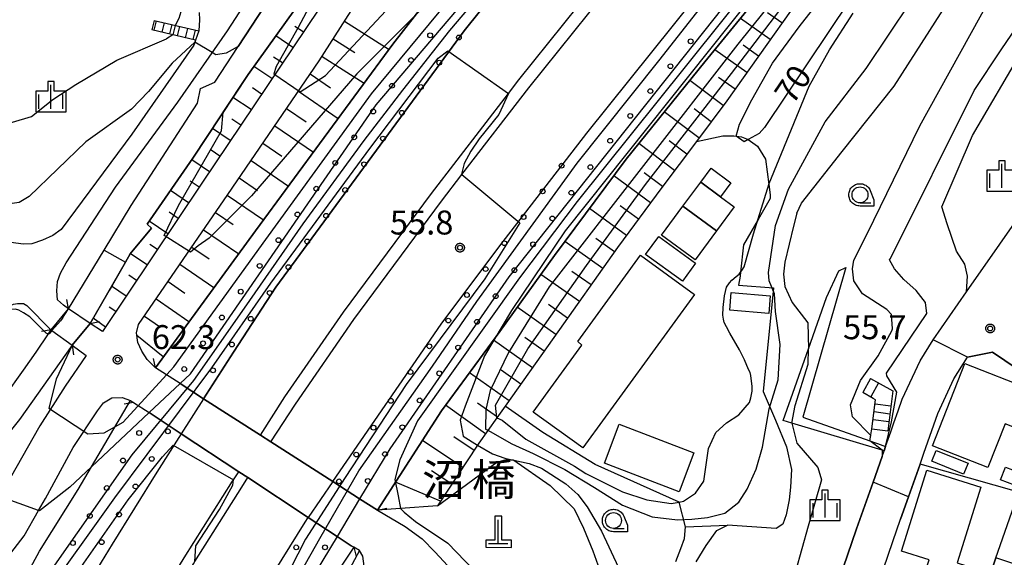
# Model space of a CAD drawing. Extents: x -8000 to -6000, y 93000 to 94500.
# Drawn here: x -6404 to -6250, y 94267 to 94351 of the extents above; entities that cross this region are included whole.
import ezdxf
from ezdxf.enums import TextEntityAlignment as Align

# ---------------------------------------------------------------- set-up
doc = ezdxf.new("R2010")
doc.units = 0
for name, color, linetype in [('2101000', 7, 'Continuous'), ('2101001', 7, 'Continuous'), ('2203000', 5, 'Continuous'), ('2203990', 5, 'Continuous'), ('2214000', 3, 'Continuous'), ('2214110', 3, 'Continuous'), ('2214120', 3, 'Continuous'), ('2214990', 3, 'Continuous'), ('2226000', 7, 'Continuous'), ('3001000', 4, 'Continuous'), ('3003000', 7, 'Continuous'), ('4201000', 7, 'Continuous'), ('5101001', 4, 'Continuous'), ('6101110', 6, 'Continuous'), ('6101120', 6, 'Continuous'), ('6101990', 6, 'Continuous'), ('6110000', 1, 'Continuous'), ('6110110', 1, 'Continuous'), ('6110120', 1, 'Continuous'), ('6110990', 1, 'Continuous'), ('6130000', 3, 'Continuous'), ('6140000', 3, 'Continuous'), ('6301000', 3, 'Continuous'), ('6331000', 3, 'Continuous'), ('6334000', 3, 'Continuous'), ('7101000', 2, 'Continuous'), ('7101001', 8, 'Continuous'), ('7102000', 6, 'Continuous'), ('7102001', 8, 'Continuous'), ('7312000', 1, 'Continuous'), ('8125000', 4, 'Continuous'), ('CLIP_BOX', 4, 'Continuous')]:
    doc.layers.add(name, color=color, linetype=linetype)
doc.styles.add('Dm_Anotation', font='txt.shx', dxfattribs={"bigfont": 'PSCDM.shx'})
doc.styles.add('PlotAnnotation', font='MS Gothic.ttf')

# ---------------------------------------------------------------- blocks, each defined once
blk = doc.blocks.new('420100')
at = {"layer": '4201000'}
for points in [[(0, 0), (0, 1.5)], [(0.6, 0), (-0.6, 0)]]:
    blk.add_lwpolyline(points, dxfattribs=at)
at = {"layer": 'CLIP_BOX'}
blk.add_lwpolyline([(-0.784, -0.224), (0.823, -0.227), (0.823, 0.233), (0.219, 0.233), (0.219, 1.731), (-0.218, 1.731), (-0.218, 0.233), (-0.785, 0.233)], close=True, dxfattribs=at)
blk = doc.blocks.new('611099')
at = {"layer": '6110990'}
blk.add_circle((0, 0), 0.15, dxfattribs=at)
blk = doc.blocks.new('633100')
at = {"layer": '6331000'}
blk.add_lwpolyline([(0, -0.5), (0.67, -0.5)], dxfattribs=at)
blk.add_circle((0, 0), 0.5, dxfattribs=at)
at = {"layer": 'CLIP_BOX'}
blk.add_lwpolyline([(0.87, -0.3), (0.87, -0.7), (0, -0.7), (-0.074, -0.695), (-0.146, -0.684), (-0.216, -0.666), (-0.282, -0.64), (-0.35, -0.606), (-0.414, -0.564), (-0.469, -0.521), (-0.52, -0.469), (-0.568, -0.408), (-0.608, -0.35), (-0.64, -0.281), (-0.666, -0.214), (-0.686, -0.144), (-0.697, -0.071), (-0.699, 0.003), (-0.695, 0.075), (-0.684, 0.148), (-0.665, 0.216), (-0.64, 0.281), (-0.606, 0.349), (-0.565, 0.412), (-0.522, 0.467), (-0.467, 0.52), (-0.41, 0.568), (-0.349, 0.607), (-0.283, 0.641), (-0.215, 0.665), (-0.148, 0.684), (-0.072, 0.696), (0, 0.7), (0.074, 0.696), (0.147, 0.685), (0.219, 0.666), (0.283, 0.639), (0.355, 0.605), (0.416, 0.562), (0.472, 0.518), (0.525, 0.463), (0.57, 0.407), (0.609, 0.346), (0.646, 0.273)], close=True, dxfattribs=at)
blk = doc.blocks.new('633400')
at = {"layer": '6334000'}
for points in [[(0, -0.75), (0, 0.75)], [(-0.75, -0.75), (-0.75, 0.15)], [(0.75, -0.75), (0.75, 0.15)]]:
    blk.add_lwpolyline(points, dxfattribs=at)
at = {"layer": 'CLIP_BOX'}
blk.add_lwpolyline([(-0.95, -0.95), (0.95, -0.95), (0.95, 0.35), (0.2, 0.35), (0.2, 0.95), (-0.2, 0.95), (-0.2, 0.35), (-0.95, 0.35), (-0.95, -0.95)], dxfattribs=at)
blk = doc.blocks.new('731200')
at = {"layer": '7312000'}
blk.add_circle((0, 0), 0.15, dxfattribs=at)
at = {"layer": 'CLIP_BOX'}
blk.add_lwpolyline([(-0.209, -0.178), (-0.219, -0.166), (-0.237, -0.14), (-0.251, -0.113), (-0.258, -0.094), (-0.265, -0.075), (-0.269, -0.057), (-0.273, -0.031), (-0.275, -0.008), (-0.274, 0.024), (-0.27, 0.054), (-0.266, 0.071), (-0.261, 0.088), (-0.255, 0.104), (-0.246, 0.124), (-0.239, 0.136), (-0.228, 0.154), (-0.219, 0.166), (-0.202, 0.187), (-0.189, 0.199), (-0.169, 0.217), (-0.151, 0.23), (-0.135, 0.239), (-0.113, 0.251), (-0.101, 0.256), (-0.082, 0.262), (-0.056, 0.269), (-0.04, 0.272), (-0.016, 0.275), (0.004, 0.275), (0.022, 0.274), (0.042, 0.272), (0.065, 0.267), (0.079, 0.264), (0.108, 0.253), (0.121, 0.247), (0.143, 0.235), (0.16, 0.224), (0.18, 0.208), (0.194, 0.194), (0.206, 0.182), (0.222, 0.162), (0.233, 0.146), (0.249, 0.116), (0.257, 0.097), (0.264, 0.075), (0.269, 0.057), (0.273, 0.032), (0.275, 0.014), (0.275, -0.008), (0.274, -0.023), (0.271, -0.048), (0.267, -0.067), (0.261, -0.088), (0.249, -0.117), (0.23, -0.151), (0.219, -0.166), (0.204, -0.184), (0.189, -0.199), (0.172, -0.215), (0.154, -0.228), (0.136, -0.239), (0.124, -0.246), (0.107, -0.253), (0.09, -0.26), (0.071, -0.266), (0.044, -0.271), (0.028, -0.274), (0.009, -0.275), (-0.009, -0.275), (-0.024, -0.274), (-0.041, -0.272), (-0.063, -0.268), (-0.086, -0.261), (-0.101, -0.256), (-0.115, -0.25), (-0.133, -0.241), (-0.148, -0.231), (-0.17, -0.216), (-0.182, -0.206), (-0.197, -0.192)], close=True, dxfattribs=at)

msp = doc.modelspace()

# ---------------------------------------------------------------- linework, layer by layer
at = {"layer": '2101000', "flags": 128}
for points in [[(-6375.53, 94291.96), (-6370.86, 94299.25), (-6364.19, 94309.39), (-6334.77, 94349.56), (-6304.56, 94387.24), (-6288.97, 94405.69), (-6276.7, 94418.8), (-6240.78, 94454.68)], [(-6355.3, 94278.97), (-6338.36, 94303.61), (-6329.18, 94315.86), (-6315.57, 94333.54), (-6285.25, 94371.36), (-6270.28, 94389.08), (-6259.04, 94401.11), (-6237.5, 94424.14), (-6227.7, 94434.32), (-6220.73, 94441.34)], [(-6343.4, 94375.59), (-6353.32, 94359.22), (-6375.8, 94325.7), (-6391.36, 94302.45), (-6393.26, 94303.74), (-6396.65, 94306.04), (-6397.45, 94306.58), (-6398.4, 94307.43), (-6398.46, 94308.82), (-6398.4, 94310.28), (-6397.9, 94311.59), (-6397.01, 94313.2), (-6389.31, 94325.08), (-6379.57, 94338.35), (-6371.76, 94349.53), (-6366.75, 94357.3)], [(-6379.19, 94294.31), (-6383.05, 94296.79), (-6384.35, 94298.09), (-6385.19, 94299.38), (-6385.8, 94300.73), (-6386.04, 94302.26), (-6385.68, 94303.56), (-6371.75, 94323.91), (-6357.43, 94344.84), (-6346.13, 94362.58), (-6340.07, 94372.68)], [(-6266.84, 94290.06), (-6266.2, 94291.89), (-6263.42, 94297.9), (-6261.37, 94301.17), (-6256.15, 94308.66), (-6245.73, 94323.62), (-6242.82, 94327.8), (-6228.32, 94348.62), (-6224.76, 94353.72)], [(-6376.23, 94352.42), (-6376.18, 94351.26), (-6376.27, 94349.52), (-6376.76, 94348.09), (-6376.87, 94347.77), (-6377.04, 94347.28), (-6386.77, 94333.36), (-6397.83, 94318.42), (-6399.12, 94317.52), (-6400.73, 94316.78), (-6402.37, 94316.19), (-6403.74, 94316.17), (-6405.62, 94316.42)], [(-6444.66, 94269.55), (-6439.77, 94274.03), (-6432.34, 94281.35), (-6422.3, 94290.52), (-6407.01, 94305.27), (-6405.71, 94306.53), (-6405.27, 94306.76), (-6404.66, 94306.86), (-6403.7, 94306.86), (-6403.19, 94306.54), (-6399.43, 94302.75), (-6399.38, 94302.71), (-6399.24, 94302.61), (-6396.08, 94300.31), (-6393.88, 94298.72), (-6397.16, 94293.94), (-6401.13, 94287.72), (-6405.81, 94279.52), (-6407.45, 94276.65)], [(-6270.56, 94261.18), (-6269.14, 94265.33), (-6267.68, 94269.62), (-6266.46, 94273.09), (-6265.23, 94276.59), (-6263.42, 94281.72), (-6262.82, 94283.42), (-6260.63, 94289.63), (-6258.14, 94295.04), (-6255.99, 94298.46), (-6252.07, 94299.23), (-6242.6, 94292.81), (-6242.35, 94292.64), (-6241.05, 94289.64)], [(-6379.19, 94294.31), (-6375.53, 94291.96), (-6366.63, 94286.24), (-6364.99, 94285.19), (-6355.3, 94278.97), (-6351.1, 94276.27), (-6348.33, 94274.49), (-6343.98, 94271.93), (-6341.33, 94270), (-6339.29, 94267.92), (-6336.66, 94265.12)], [(-6401.33, 94274.47), (-6400.26, 94276.33), (-6395.91, 94284.29), (-6392.12, 94290.03), (-6391.18, 94291.32), (-6389.89, 94292.09), (-6388.24, 94292.15), (-6386.95, 94291.68), (-6386.48, 94291.38), (-6384.03, 94289.77)], [(-6356.09, 94250.72), (-6353.2, 94255.67), (-6351.93, 94258.58), (-6351.13, 94260.76), (-6350.56, 94263.29), (-6350.41, 94265.76), (-6350.59, 94267.28), (-6351.15, 94268.18), (-6352.01, 94268.69), (-6352.42, 94268.94), (-6354.64, 94270.4), (-6359.14, 94273.37), (-6368.6, 94279.6), (-6370.02, 94280.53), (-6379.03, 94286.47), (-6384.03, 94289.77)], [(-6268.81, 94284.46), (-6268, 94286.77), (-6267.5, 94288.18), (-6266.84, 94290.06)], [(-6379.03, 94286.47), (-6382.86, 94280.47), (-6389.82, 94269.17), (-6395.54, 94259.77), (-6398.13, 94255.5), (-6408.76, 94236.68), (-6419.39, 94216.75), (-6429.85, 94197.31), (-6444.08, 94167.07), (-6450.56, 94152.36), (-6451.41, 94150.44), (-6459.34, 94131.22), (-6464.85, 94117.18)], [(-6276.22, 94263.17), (-6276.11, 94263.48), (-6273.35, 94271.58), (-6270.77, 94278.91), (-6269.36, 94282.9), (-6269.04, 94283.82)], [(-6269.04, 94283.82), (-6268.81, 94284.46)], [(-6458.39, 94189.93), (-6454.53, 94198.26), (-6439.62, 94227.76), (-6436.9, 94232.1), (-6433.58, 94236.74), (-6429.68, 94241.32), (-6423.69, 94248.17), (-6417.14, 94255.53), (-6416.79, 94255.89), (-6413.72, 94259.05), (-6413.06, 94259.7), (-6409.82, 94262.94), (-6409.01, 94263.76), (-6406.74, 94266.41), (-6403.6, 94270.51), (-6401.33, 94274.47)], [(-6500.17, 93905.32), (-6491.81, 93941.57), (-6485.12, 93969.63), (-6478.76, 93993.27), (-6472.71, 94016.42), (-6466.59, 94037.46), (-6464.56, 94044.1), (-6461.18, 94055.16), (-6459.09, 94062), (-6450.84, 94085.8), (-6442.47, 94108.51), (-6433.7, 94130.76), (-6432.85, 94132.79), (-6425.32, 94150.73), (-6418.47, 94165.65), (-6411.75, 94179.97), (-6400.99, 94200.97), (-6391.55, 94218.37), (-6390.01, 94221.13), (-6382.36, 94234.87), (-6369.51, 94256.75), (-6359.65, 94272.62), (-6359.14, 94273.37)], [(-6301.61, 94266.49), (-6300.87, 94268.51), (-6300.29, 94270.09), (-6300.12, 94271.88)]]:
    msp.add_lwpolyline(points, dxfattribs=at)
at = {"layer": '2101001', "flags": 128}
for points in [[(-6375.53, 94291.96), (-6379.03, 94286.47)], [(-6355.3, 94278.97), (-6359.14, 94273.37)], [(-6300.12, 94271.88), (-6293.55, 94272.14)], [(-6298.45, 94266.41), (-6296.87, 94269), (-6295.2, 94271.31), (-6294.56, 94271.66), (-6293.55, 94272.14)]]:
    msp.add_lwpolyline(points, dxfattribs=at)
at = {"layer": '2203000', "flags": 128}
for points in [[(-6393.26, 94303.74), (-6396.65, 94306.04)], [(-6399.38, 94302.71), (-6399.24, 94302.61), (-6396.08, 94300.31)], [(-6348.33, 94274.49), (-6351.1, 94276.27), (-6355.3, 94278.97), (-6364.99, 94285.19), (-6366.63, 94286.24), (-6375.53, 94291.96), (-6379.19, 94294.31), (-6383.05, 94296.79)], [(-6386.48, 94291.38), (-6384.03, 94289.77), (-6379.03, 94286.47), (-6370.02, 94280.53), (-6368.6, 94279.6), (-6359.14, 94273.37), (-6354.64, 94270.4), (-6352.42, 94268.94), (-6352.01, 94268.69)]]:
    msp.add_lwpolyline(points, dxfattribs=at)
at = {"layer": '2203990', "flags": 128}
for points in [[(-6396.65, 94306.04), (-6396.93, 94307.51)], [(-6393.26, 94303.74), (-6391.79, 94304.02)], [(-6399.38, 94302.71), (-6400.86, 94302.48)], [(-6396.08, 94300.31), (-6395.85, 94298.83)], [(-6383.05, 94296.79), (-6383.37, 94298.26)], [(-6386.48, 94291.38), (-6387.95, 94291.08)], [(-6348.33, 94274.49), (-6346.86, 94274.81)], [(-6352.01, 94268.69), (-6351.66, 94267.23)]]:
    msp.add_lwpolyline(points, dxfattribs=at)
at = {"layer": '2214000', "flags": 128}
for points in [[(-6383.26, 94351.18), (-6376.27, 94349.52)], [(-6376.76, 94348.09), (-6383.61, 94349.72)], [(-6271.19, 94295.11), (-6267.66, 94293.18), (-6268.48, 94286.91)], [(-6270.96, 94287.23), (-6270.36, 94291.8), (-6270.73, 94292.01), (-6272.39, 94292.91)]]:
    msp.add_lwpolyline(points, dxfattribs=at)
at = {"layer": '2214110', "flags": 128}
for points in [[(-6383.26, 94351.18), (-6383.61, 94349.72)], [(-6271.19, 94295.11), (-6272.39, 94292.91)]]:
    msp.add_lwpolyline(points, dxfattribs=at)
at = {"layer": '2214120', "flags": 128}
for points in [[(-6376.27, 94349.52), (-6376.76, 94348.09)], [(-6270.96, 94287.23), (-6268.48, 94286.91)]]:
    msp.add_lwpolyline(points, dxfattribs=at)
at = {"layer": '2214990', "flags": 128}
for points in [[(-6383.23, 94349.63), (-6382.88, 94351.09)], [(-6382.01, 94349.34), (-6381.66, 94350.8)], [(-6380.79, 94349.05), (-6380.45, 94350.51)], [(-6379.58, 94348.76), (-6379.23, 94350.22)], [(-6378.36, 94348.47), (-6378.01, 94349.93)], [(-6377.14, 94348.18), (-6376.8, 94349.64)], [(-6269.94, 94294.42), (-6271.14, 94292.23)], [(-6267.97, 94290.8), (-6270.45, 94291.12)], [(-6268.13, 94289.56), (-6270.61, 94289.88)], [(-6268.29, 94288.32), (-6270.77, 94288.64)]]:
    msp.add_lwpolyline(points, dxfattribs=at)
at = {"layer": '2226000', "flags": 128}
for points in [[(-6338.29, 94322.88), (-6335.09, 94327.03), (-6324.61, 94340.64), (-6294.13, 94378.66), (-6283.61, 94391.12), (-6278.88, 94396.72), (-6267.14, 94409.28), (-6246.66, 94430.43), (-6230.09, 94447.25), (-6229.89, 94447.43), (-6220.73, 94455.64), (-6215.37, 94460.44), (-6214.35, 94461.34), (-6207.98, 94466.9), (-6204.8, 94469.67), (-6201.66, 94472.41), (-6201.53, 94472.52), (-6198.86, 94474.74), (-6196.83, 94476.43), (-6177.66, 94492.37), (-6176.09, 94493.68), (-6175.34, 94494.28), (-6171.7, 94497.16), (-6168.12, 94500)], [(-6339.88, 94324.1), (-6327.83, 94339.74), (-6326.18, 94341.88), (-6295.68, 94379.93), (-6280.37, 94398.05), (-6278.3, 94400.26), (-6268.58, 94410.67), (-6248.09, 94431.82), (-6231.6, 94448.57), (-6231.47, 94448.7), (-6220.73, 94458.32)], [(-6364.99, 94285.19), (-6366.63, 94286.24), (-6362.81, 94292.23), (-6353.62, 94305.5), (-6339.88, 94324.1)], [(-6364.99, 94285.19), (-6361.15, 94291.12), (-6351.99, 94304.34), (-6338.29, 94322.88)], [(-6450.79, 94122.38), (-6445.25, 94136.19), (-6440.35, 94147.95), (-6439.54, 94149.89), (-6433.77, 94163.12), (-6428.87, 94173.81), (-6422.89, 94186.09), (-6411.63, 94208.58), (-6406.44, 94218.29), (-6400.93, 94228.6), (-6393.34, 94242.06), (-6386.4, 94254.19), (-6378.54, 94267.02), (-6370.99, 94279.05), (-6370.86, 94279.25), (-6370.02, 94280.53), (-6368.6, 94279.6)], [(-6449.21, 94121.77), (-6443.67, 94135.54), (-6442.92, 94137.35), (-6437.98, 94149.22), (-6432.22, 94162.43), (-6427.33, 94173.08), (-6421.37, 94185.34), (-6410.12, 94207.8), (-6399.44, 94227.78), (-6391.86, 94241.22), (-6384.94, 94253.32), (-6377.1, 94266.13), (-6376.9, 94266.45), (-6369.55, 94278.13), (-6368.6, 94279.6)]]:
    msp.add_lwpolyline(points, dxfattribs=at)
at = {"layer": '3001000', "flags": 128}
for points in [[(-6297.72, 94325.85), (-6296.1, 94328.05), (-6293.01, 94325.77), (-6294.64, 94323.57)], [(-6295.27, 94318.22), (-6298.62, 94313.68), (-6303.85, 94317.53), (-6300.51, 94322.07)], [(-6304.31, 94317.35), (-6298.54, 94313.16), (-6300.59, 94310.33), (-6306.36, 94314.51)], [(-6316.19, 94284.24), (-6323.95, 94289.87), (-6316.32, 94300.36), (-6316.97, 94300.89), (-6307.15, 94314.4), (-6298.72, 94308.27)], [(-6256.43, 94297.46), (-6246.01, 94293.37), (-6248.38, 94287.34), (-6250.11, 94288.02), (-6252.8, 94281.17), (-6261.49, 94284.58)], [(-6312.81, 94281.88), (-6310.47, 94287.95), (-6298.79, 94283.46), (-6301.13, 94277.38)], [(-6253.92, 94278.12), (-6257.63, 94266.26), (-6254.7, 94265.34), (-6255.66, 94262.27), (-6262.71, 94264.47), (-6262.01, 94266.72), (-6266.33, 94268.07), (-6262.35, 94280.76)], [(-6250.03, 94281.24), (-6247.87, 94280.39), (-6248.65, 94278.41), (-6250.81, 94279.27)]]:
    msp.add_lwpolyline(points, close=True, dxfattribs=at)
at = {"layer": '3003000', "flags": 128}
for points in [[(-6295.27, 94318.22), (-6300.51, 94322.07), (-6297.72, 94325.85), (-6294.64, 94323.57), (-6292.49, 94321.99)], [(-6293.19, 94305.81), (-6292.98, 94308.56), (-6286.86, 94308.08), (-6287.09, 94305.3)], [(-6260.88, 94283.85), (-6255.91, 94281.84), (-6256.59, 94280.15), (-6261.56, 94282.16)]]:
    msp.add_lwpolyline(points, close=True, dxfattribs=at)
at = {"layer": '5101001', "flags": 128}
for points in [[(-6396.65, 94306.04), (-6391.08, 94315.23), (-6386.84, 94322.22), (-6376.45, 94338.21), (-6375.98, 94340.54), (-6373.74, 94341.52), (-6370.11, 94347.09), (-6364.93, 94355.04)], [(-6393.26, 94303.74), (-6387.74, 94313.34), (-6387, 94314.62), (-6383.69, 94318.66), (-6384.36, 94319.29), (-6377.19, 94329.6), (-6368.55, 94342.73), (-6361.26, 94352.88)], [(-6399.38, 94302.71), (-6396.65, 94306.04)], [(-6396.08, 94300.31), (-6393.26, 94303.74)], [(-6418.5, 94263.31), (-6419.71, 94267.36), (-6419.72, 94270.52), (-6419.36, 94272.62), (-6418.69, 94274.87), (-6418.53, 94275.42), (-6417.61, 94277.75), (-6416.96, 94278.9), (-6416.39, 94279.89), (-6414.78, 94282.3), (-6413.72, 94283.6), (-6410.68, 94287.34), (-6408.86, 94289.56), (-6406.66, 94292.25), (-6403.68, 94296.43), (-6401.7, 94299.26), (-6399.78, 94302.12), (-6399.38, 94302.71)], [(-6396.08, 94300.31), (-6404.33, 94288.72), (-6405.77, 94286.85), (-6406.42, 94286.01), (-6408.64, 94283.46), (-6409.67, 94282.19), (-6411.8, 94279.55), (-6413.1, 94277.62), (-6413.98, 94275.66), (-6414.65, 94273.67), (-6414.96, 94271.72), (-6415.02, 94270.34), (-6414.85, 94268.85), (-6414.47, 94267.34)]]:
    msp.add_lwpolyline(points, dxfattribs=at)
at = {"layer": '6101110', "flags": 128}
for points in [[(-6251.18, 94399.34), (-6250.61, 94396.8), (-6262.09, 94381.81), (-6273.82, 94366.59), (-6277.42, 94361.5), (-6293.66, 94338.56), (-6298.41, 94332.24), (-6303.84, 94325.02), (-6310.73, 94315.64), (-6320.71, 94301.54), (-6328.33, 94290.78), (-6329.64, 94288.94), (-6332.44, 94284.98), (-6332.65, 94284.66), (-6338.94, 94275.19), (-6344.7, 94274.76), (-6348.33, 94274.49)], [(-6383.05, 94296.79), (-6384.35, 94298.09), (-6385.19, 94299.38), (-6385.8, 94300.73), (-6386.04, 94302.26), (-6385.68, 94303.56), (-6371.75, 94323.91), (-6357.43, 94344.84), (-6346.13, 94362.58), (-6340.07, 94372.68), (-6336.72, 94378.26)], [(-6356.26, 94372.95), (-6353.46, 94369.26), (-6352.94, 94367.55), (-6352.72, 94365.42), (-6352.77, 94363.62), (-6352.87, 94362.57), (-6352.98, 94361.3), (-6353.32, 94359.22), (-6375.8, 94325.7), (-6391.36, 94302.45)]]:
    msp.add_lwpolyline(points, dxfattribs=at)
at = {"layer": '6101120', "flags": 128}
for points in [[(-6348.33, 94274.49), (-6338.29, 94290.08), (-6329.17, 94302.5), (-6320.6, 94314.36), (-6309.41, 94329.44), (-6297.09, 94344.69), (-6275.34, 94371.3), (-6266.03, 94382.47), (-6251.62, 94398.55), (-6251.18, 94399.34)], [(-6336.72, 94378.26), (-6334.65, 94376.86), (-6327.89, 94372.31), (-6326.94, 94371.67), (-6331.07, 94366.48), (-6345.91, 94347.44), (-6367.38, 94318.23), (-6383.05, 94296.79)], [(-6391.36, 94302.45), (-6393.26, 94303.74), (-6387.74, 94313.34), (-6387, 94314.62), (-6383.69, 94318.66), (-6384.36, 94319.29), (-6377.19, 94329.6), (-6368.55, 94342.73), (-6361.26, 94352.88), (-6359.82, 94354.88), (-6356.45, 94360.27), (-6355.88, 94362.01), (-6355.51, 94363.71), (-6355.41, 94365.25), (-6355.36, 94367.08), (-6355.43, 94368.91), (-6355.71, 94370.97), (-6356.26, 94372.95)]]:
    msp.add_lwpolyline(points, dxfattribs=at)
at = {"layer": '6101990', "flags": 128}
for points in [[(-6353.47, 94351.06), (-6346.5, 94346.63)], [(-6286.85, 94348.18), (-6291.53, 94351.49)], [(-6285.02, 94350.77), (-6287.27, 94352.36)], [(-6359.92, 94349.37), (-6361.23, 94350.24)], [(-6361.55, 94346.94), (-6364.24, 94348.74)], [(-6355.23, 94348.29), (-6351.84, 94346.13)], [(-6290.51, 94343), (-6295.55, 94346.57)], [(-6288.68, 94345.59), (-6291.11, 94347.31)], [(-6363.19, 94344.51), (-6364.57, 94345.43)], [(-6356.99, 94345.52), (-6350.4, 94341.33)], [(-6364.82, 94342.08), (-6367.66, 94343.98)], [(-6358.83, 94342.8), (-6355.66, 94340.63)], [(-6294.2, 94337.84), (-6299.44, 94341.78)], [(-6292.34, 94340.41), (-6294.95, 94342.26)], [(-6366.45, 94339.65), (-6367.88, 94340.61)], [(-6368.08, 94337.21), (-6370.93, 94339.13)], [(-6360.68, 94340.09), (-6354.45, 94335.82)], [(-6362.53, 94337.38), (-6359.46, 94335.28)], [(-6296.1, 94335.31), (-6298.77, 94337.31)], [(-6369.71, 94334.78), (-6371.12, 94335.73)], [(-6298.01, 94332.77), (-6303.43, 94336.85)], [(-6371.34, 94332.35), (-6374.14, 94334.23)], [(-6364.39, 94334.67), (-6358.34, 94330.53)], [(-6366.24, 94331.96), (-6363.26, 94329.92)], [(-6301.82, 94327.7), (-6307.42, 94331.91)], [(-6299.92, 94330.24), (-6302.67, 94332.31)], [(-6372.97, 94329.92), (-6374.36, 94330.86)], [(-6374.6, 94327.49), (-6377.37, 94329.35)], [(-6368.1, 94329.25), (-6362.23, 94325.23)], [(-6369.95, 94326.54), (-6367.06, 94324.56)], [(-6305.61, 94322.61), (-6311.35, 94326.83)], [(-6303.73, 94325.17), (-6306.57, 94327.3)], [(-6376.23, 94325.06), (-6377.64, 94326)], [(-6377.86, 94322.63), (-6380.71, 94324.54)], [(-6371.81, 94323.83), (-6366.12, 94319.94)], [(-6309.37, 94317.5), (-6315.13, 94321.74)], [(-6307.49, 94320.06), (-6310.36, 94322.17)], [(-6379.49, 94320.19), (-6380.93, 94321.16)], [(-6373.66, 94321.12), (-6370.87, 94319.2)], [(-6381.12, 94317.76), (-6384.05, 94319.73)], [(-6375.52, 94318.41), (-6370.02, 94314.64)], [(-6382.75, 94315.33), (-6383.93, 94316.12)], [(-6377.37, 94315.7), (-6374.67, 94313.85)], [(-6313.06, 94312.35), (-6318.99, 94316.54)], [(-6311.23, 94314.94), (-6314.16, 94317.01)], [(-6384.37, 94312.9), (-6386.98, 94314.64)], [(-6379.23, 94312.99), (-6373.92, 94309.35)], [(-6386, 94310.46), (-6387.23, 94311.28)], [(-6316.72, 94307.17), (-6322.73, 94311.42)], [(-6314.89, 94309.76), (-6317.88, 94311.87)], [(-6387.63, 94308.03), (-6389.92, 94309.56)], [(-6381.08, 94310.28), (-6378.47, 94308.49)], [(-6389.26, 94305.6), (-6390.32, 94306.31)], [(-6382.94, 94307.57), (-6377.82, 94304.06)], [(-6320.39, 94301.99), (-6326.45, 94306.27)], [(-6318.56, 94304.58), (-6321.57, 94306.71)], [(-6384.79, 94304.86), (-6382.28, 94303.14)], [(-6390.89, 94303.17), (-6392.82, 94304.55)], [(-6385.99, 94301.9), (-6381.86, 94298.58)], [(-6324.05, 94296.81), (-6330.17, 94301.14)], [(-6322.22, 94299.4), (-6325.26, 94301.55)], [(-6327.72, 94291.64), (-6333.92, 94296.03)], [(-6325.89, 94294.23), (-6328.97, 94296.41)], [(-6331.39, 94286.46), (-6337.68, 94290.92)], [(-6329.55, 94289.05), (-6332.68, 94291.26)], [(-6334.94, 94281.21), (-6341.29, 94285.43)], [(-6333.19, 94283.85), (-6336.38, 94285.97)], [(-6336.7, 94278.57), (-6339.85, 94280.67)], [(-6338.46, 94275.93), (-6345.5, 94278.9)]]:
    msp.add_lwpolyline(points, dxfattribs=at)
at = {"layer": '6110000', "flags": 128}
for points in [[(-6396.65, 94306.04), (-6391.08, 94315.23), (-6386.84, 94322.22), (-6376.45, 94338.21), (-6375.98, 94340.54), (-6373.74, 94341.52), (-6370.11, 94347.09), (-6364.93, 94355.04)], [(-6361.26, 94352.88), (-6368.55, 94342.73), (-6377.19, 94329.6), (-6384.36, 94319.29), (-6383.69, 94318.66), (-6387, 94314.62), (-6387.74, 94313.34), (-6393.26, 94303.74)], [(-6266.84, 94290.06), (-6266.2, 94291.89), (-6263.42, 94297.9), (-6261.37, 94301.17), (-6256.15, 94308.66), (-6245.73, 94323.62), (-6242.82, 94327.8), (-6228.32, 94348.62), (-6224.76, 94353.72)], [(-6418.5, 94263.31), (-6419.71, 94267.36), (-6419.72, 94270.52), (-6419.36, 94272.62), (-6418.69, 94274.87), (-6418.53, 94275.42), (-6417.61, 94277.75), (-6416.96, 94278.9), (-6416.39, 94279.89), (-6414.78, 94282.3), (-6413.72, 94283.6), (-6410.68, 94287.34), (-6408.86, 94289.56), (-6406.66, 94292.25), (-6403.68, 94296.43), (-6401.7, 94299.26), (-6399.78, 94302.12), (-6399.38, 94302.71)], [(-6396.08, 94300.31), (-6404.33, 94288.72), (-6405.77, 94286.85), (-6406.42, 94286.01), (-6408.64, 94283.46), (-6409.67, 94282.19), (-6411.8, 94279.55), (-6413.1, 94277.62), (-6413.98, 94275.66), (-6414.65, 94273.67), (-6414.96, 94271.72), (-6415.02, 94270.34), (-6414.85, 94268.85), (-6414.47, 94267.34)], [(-6241.05, 94289.64), (-6242.35, 94292.64), (-6242.6, 94292.81), (-6252.07, 94299.23), (-6255.99, 94298.46)], [(-6287.14, 94164.31), (-6287.1, 94164.41), (-6282.16, 94178.67), (-6280.19, 94184.37), (-6276.41, 94195.27), (-6274.02, 94202.18), (-6270.88, 94211.23), (-6263.44, 94232.7), (-6257.24, 94250.57), (-6253.71, 94260.76), (-6251.54, 94267.02), (-6247.97, 94277.33), (-6242.6, 94292.81)], [(-6271.27, 94285.37), (-6270.96, 94287.23), (-6270.36, 94291.8)], [(-6268, 94286.77), (-6267.5, 94288.18), (-6266.84, 94290.06)], [(-6283.56, 94241.64), (-6282.2, 94245.62), (-6276.22, 94263.17), (-6276.11, 94263.48), (-6273.35, 94271.58), (-6270.77, 94278.91), (-6269.36, 94282.9), (-6269.04, 94283.82)], [(-6263.42, 94281.72), (-6265.23, 94276.59), (-6266.46, 94273.09)], [(-6247.97, 94277.33), (-6263.42, 94281.72)]]:
    msp.add_lwpolyline(points, dxfattribs=at)
at = {"layer": '6110110', "flags": 128}
for points in [[(-6383.05, 94296.79), (-6367.38, 94318.23), (-6345.91, 94347.44), (-6331.07, 94366.48), (-6326.94, 94371.67), (-6321.67, 94378.3), (-6310.93, 94390.96), (-6301.67, 94401.71), (-6280.68, 94425), (-6262.27, 94444.02), (-6245.31, 94460.32), (-6239.66, 94465.31), (-6238.39, 94466.97), (-6236.55, 94469.62), (-6235.4, 94471.81), (-6234.88, 94474.37), (-6234.44, 94477.16), (-6234.26, 94484.07)], [(-6217.11, 94444.98), (-6231.32, 94424.03), (-6232.93, 94421.66), (-6244.18, 94409.54), (-6247.53, 94405.92), (-6251.18, 94399.34), (-6251.62, 94398.55), (-6266.03, 94382.47), (-6275.34, 94371.3), (-6297.09, 94344.69), (-6309.41, 94329.44), (-6320.6, 94314.36), (-6329.17, 94302.5), (-6338.29, 94290.08), (-6348.33, 94274.49)], [(-6269.04, 94283.82), (-6269.35, 94283.91), (-6283.5, 94288.13), (-6284.81, 94288.52), (-6280.85, 94299.78), (-6278.03, 94307.79), (-6276.14, 94311.95)], [(-6402.93, 94264.89), (-6401.19, 94268.11), (-6395.16, 94277.74), (-6393.08, 94281.27), (-6386.95, 94291.68)], [(-6352.01, 94268.69), (-6366.48, 94246.94), (-6372.49, 94237.03), (-6374.57, 94233.62), (-6376.8, 94229.96), (-6383.49, 94218.08)]]:
    msp.add_lwpolyline(points, dxfattribs=at)
at = {"layer": '6110120', "flags": 128}
for points in [[(-6234.26, 94484.07), (-6229.93, 94482.46), (-6226.73, 94481.27), (-6226.78, 94480.74), (-6227.25, 94476.24), (-6227.88, 94471.84), (-6228.87, 94468.43), (-6230.27, 94466.01), (-6232.16, 94463.31), (-6235.14, 94459.77), (-6239.45, 94456), (-6240.78, 94454.68), (-6276.7, 94418.8), (-6288.97, 94405.69), (-6304.56, 94387.24), (-6334.77, 94349.56), (-6364.19, 94309.39), (-6370.86, 94299.25), (-6375.53, 94291.96), (-6379.19, 94294.31), (-6383.05, 94296.79)], [(-6348.33, 94274.49), (-6351.1, 94276.27), (-6355.3, 94278.97), (-6338.36, 94303.61), (-6329.18, 94315.86), (-6315.57, 94333.54), (-6285.25, 94371.36), (-6270.28, 94389.08), (-6259.04, 94401.11), (-6237.5, 94424.14), (-6227.7, 94434.32), (-6220.73, 94441.34), (-6217.11, 94444.98)], [(-6276.14, 94311.95), (-6275.01, 94312.49), (-6281.78, 94289.05), (-6271.27, 94285.37), (-6270.56, 94285.12), (-6270.06, 94284.93), (-6268.81, 94284.46), (-6269.04, 94283.82)], [(-6386.95, 94291.68), (-6386.48, 94291.38), (-6384.03, 94289.77), (-6379.03, 94286.47), (-6382.86, 94280.47), (-6389.82, 94269.17), (-6395.54, 94259.77), (-6402.52, 94264.61), (-6402.93, 94264.89)], [(-6383.49, 94218.08), (-6390.01, 94221.13), (-6382.36, 94234.87), (-6369.51, 94256.75), (-6359.65, 94272.62), (-6359.14, 94273.37), (-6354.64, 94270.4), (-6352.42, 94268.94), (-6352.01, 94268.69)]]:
    msp.add_lwpolyline(points, dxfattribs=at)
at = {"layer": '6130000', "flags": 128}
msp.add_lwpolyline([(-6298.45, 94266.41), (-6296.87, 94269), (-6295.2, 94271.31), (-6294.56, 94271.66), (-6293.55, 94272.14)], dxfattribs=at)
at = {"layer": '6140000', "flags": 128}
msp.add_lwpolyline([(-6351.15, 94268.18), (-6355.75, 94259.53), (-6368.23, 94239.46), (-6372.77, 94232.21), (-6380.1, 94220.51), (-6390.34, 94204.08), (-6390.4, 94203.98), (-6400.4, 94188.81), (-6404.67, 94182.02), (-6408.77, 94174.48), (-6411.11, 94169.87), (-6415.37, 94161.47), (-6422.77, 94145.43), (-6424.56, 94141.45), (-6432.73, 94123.3)], dxfattribs=at)
at = {"layer": '6301000', "flags": 128}
for points in [[(-6298.41, 94332.24), (-6294.26, 94333.11), (-6292.56, 94333.09), (-6292.19, 94333.04), (-6291.34, 94332.94), (-6290.3, 94332.53), (-6288.86, 94331.49), (-6287.59, 94329.47), (-6287.06, 94325.47), (-6286.85, 94323.89), (-6286.89, 94323.29)], [(-6286.89, 94323.29), (-6288.75, 94320.03), (-6291.04, 94316.03), (-6291.5, 94311.77), (-6291.57, 94311.15), (-6291.82, 94309.72), (-6286.35, 94309.31), (-6287.95, 94293.1)], [(-6287.95, 94293.1), (-6286.05, 94288.62), (-6284.3, 94284.41), (-6283.55, 94280.88), (-6283.66, 94278.09), (-6283.89, 94276.1), (-6284.34, 94273.77), (-6284.91, 94272.29), (-6285.91, 94271.62), (-6293.55, 94272.14)], [(-6300.12, 94271.88), (-6301.1, 94275.78), (-6314.27, 94281.67), (-6322.42, 94286.68), (-6328.33, 94290.78)], [(-6338.94, 94275.19), (-6329.62, 94282.01), (-6328.32, 94282.41), (-6327.27, 94282.41), (-6327.07, 94282.41), (-6326.98, 94282.34), (-6321.31, 94278.37), (-6317.55, 94274.72), (-6316.08, 94271.68), (-6314.6, 94268.12), (-6313.05, 94263.77), (-6312.1, 94260.12), (-6311.13, 94256.2), (-6310.49, 94252.99), (-6310.34, 94250.43), (-6309.98, 94247.99), (-6309.09, 94246.45)]]:
    msp.add_lwpolyline(points, dxfattribs=at)
at = {"layer": '7101000', "flags": 128}
for points in [[(-6282.35, 94350.18), (-6280.23, 94352.83), (-6276.53, 94356.64), (-6275.38, 94357.47), (-6274.3, 94357.36), (-6273.78, 94356.32), (-6274.41, 94354.42), (-6287.75, 94334.41), (-6288.6, 94333.46), (-6290.3, 94332.53), (-6290.92, 94332.19), (-6292.19, 94333.04), (-6291.66, 94334.94), (-6289.76, 94338.75), (-6286.48, 94344.47), (-6282.35, 94350.18)], [(-6268.06, 94313.88), (-6254.93, 94340.22), (-6250.73, 94346.57), (-6248.25, 94350.16)], [(-6268.64, 94295.96), (-6262.35, 94305.31), (-6262.56, 94307), (-6264.04, 94308.91), (-6265.95, 94310.6), (-6267.43, 94312.29), (-6268.17, 94313.67), (-6268.06, 94313.88)], [(-6268.81, 94284.46), (-6267.86, 94288.32), (-6267.04, 94292.97), (-6268.6, 94295.53), (-6268.64, 94295.96)], [(-6393.08, 94281.27), (-6396.44, 94278.11), (-6401.19, 94274.42)]]:
    msp.add_lwpolyline(points, dxfattribs=at)
at = {"layer": '7101001', "flags": 128}
for points in [[(-6393.08, 94281.27), (-6384.03, 94289.77), (-6379.19, 94294.31), (-6377.57, 94295.84), (-6348.51, 94337.94), (-6297.72, 94397.66), (-6246.93, 94450.36), (-6241.38, 94454.76), (-6240.78, 94454.68), (-6231.6, 94448.57), (-6229.89, 94447.43), (-6220.73, 94441.34), (-6222.05, 94439.33), (-6224.1, 94436.61), (-6241.87, 94416.75), (-6286.62, 94362.9), (-6327.77, 94311.02), (-6346.38, 94284.09), (-6351.1, 94276.27), (-6354.64, 94270.4), (-6362.71, 94257.01), (-6374.57, 94233.62)], [(-6235.02, 94261.49), (-6251.54, 94267.02), (-6253.71, 94260.76), (-6269.14, 94265.33), (-6270.56, 94261.18), (-6276.22, 94263.17), (-6276.11, 94263.48), (-6273.35, 94271.58), (-6270.77, 94278.91), (-6269.36, 94282.9), (-6269.04, 94283.82), (-6268.81, 94284.46)], [(-6401.19, 94274.42), (-6401.33, 94274.47), (-6407.45, 94276.65)]]:
    msp.add_lwpolyline(points, dxfattribs=at)
at = {"layer": '7102000', "flags": 128}
for points in [[(-6232.09, 94386.58), (-6240.57, 94375.5), (-6252.44, 94354.64), (-6263.48, 94334.6), (-6270.71, 94319.87), (-6273.8, 94313.62)], [(-6281.95, 94322.58), (-6275.62, 94330.64), (-6267.44, 94340.87), (-6246.44, 94373.73), (-6241.95, 94381.85)], [(-6331.03, 94287.01), (-6327.3, 94284.9), (-6323.95, 94283.4), (-6318.98, 94280.87), (-6314.34, 94278.08), (-6309.98, 94275.28), (-6305.34, 94273.44), (-6301.39, 94272.97), (-6299.14, 94273.1), (-6296.68, 94273.37), (-6293.96, 94274.06), (-6291.78, 94275.76), (-6290.48, 94277.81), (-6289.05, 94280.94), (-6288.09, 94284.35), (-6287, 94290.35), (-6285.64, 94294.92), (-6285.3, 94300.44), (-6286.05, 94305.62), (-6286.18, 94308.35), (-6287, 94310.39), (-6287.14, 94311.69), (-6286.05, 94319.05), (-6284, 94324.78), (-6278.28, 94335.28), (-6271.87, 94343.66), (-6261.37, 94359.35)], [(-6378.91, 94353.04), (-6379.37, 94351.49), (-6379.99, 94350.4)], [(-6329.64, 94288.94), (-6328.81, 94288.59), (-6325.11, 94285.62), (-6317.49, 94281.39), (-6315.69, 94280.23), (-6309.97, 94277.37), (-6306.16, 94276.1), (-6302.35, 94275.57), (-6301.1, 94275.78), (-6300.45, 94275.89), (-6298.54, 94277.16), (-6297.27, 94279.06), (-6296.5, 94284.14), (-6295.37, 94286.68), (-6293.68, 94288.16), (-6291.77, 94289.43), (-6290.08, 94291.34), (-6289.91, 94292.07), (-6289.68, 94293.13), (-6289.68, 94293.89), (-6289.87, 94295.57), (-6290.02, 94296.04), (-6290.25, 94296.55), (-6290.86, 94298.04), (-6291.68, 94299.62), (-6293.2, 94302.21), (-6293.71, 94303.2), (-6294.04, 94303.89), (-6294.17, 94304.42), (-6294.25, 94305.04), (-6294.23, 94306.25), (-6294, 94308.04), (-6293.72, 94309.39), (-6293.24, 94310.08), (-6292.86, 94310.51), (-6292.19, 94311.06), (-6291.74, 94311.47), (-6291.5, 94311.77), (-6291.3, 94312.03), (-6290.95, 94312.6), (-6289.45, 94317.79), (-6287.01, 94325.63), (-6280.76, 94340.87), (-6277.59, 94346.58), (-6273.88, 94352.3)], [(-6259.18, 94319.32), (-6259.99, 94321.98), (-6255.22, 94333.17), (-6247.44, 94346.39), (-6246.44, 94350.22)], [(-6413, 94339.09), (-6409.88, 94336.74), (-6406.92, 94335.26), (-6405.44, 94335.26), (-6402.47, 94336.11), (-6399.12, 94338.81), (-6395.49, 94341.15), (-6389.08, 94344.94), (-6381.31, 94348.28)], [(-6380.33, 94348.94), (-6381.31, 94348.28)], [(-6376.87, 94347.77), (-6380.46, 94344.47), (-6384.16, 94340.02), (-6386.81, 94337.27), (-6393.92, 94332.19), (-6402.79, 94323.62), (-6404.38, 94322.67), (-6405.86, 94322.45), (-6407.34, 94322.67), (-6408.82, 94323.3), (-6410.3, 94324.36), (-6410.96, 94324.58)], [(-6370.11, 94347.09), (-6371.98, 94346.03), (-6373.6, 94345.79), (-6374.17, 94346.14)], [(-6282.67, 94320.99), (-6281.95, 94322.58)], [(-6282.67, 94320.99), (-6283.2, 94318.96), (-6284.57, 94313.35), (-6284.79, 94311.45), (-6284.57, 94309.54), (-6283.44, 94307), (-6280.98, 94303.83), (-6280.85, 94299.78)], [(-6256.15, 94308.66), (-6256, 94311.13), (-6256.42, 94313.03), (-6257.69, 94315.05), (-6259.18, 94319.32)], [(-6271.14, 94286.18), (-6273.99, 94289.12), (-6274.31, 94291.02), (-6272.72, 94294.83), (-6269.97, 94298.64), (-6267.85, 94302.56), (-6267.74, 94302.89), (-6267.86, 94305.15), (-6268.59, 94305.94), (-6272.4, 94308.38), (-6273.78, 94310.39), (-6273.99, 94312.29), (-6273.8, 94313.62)], [(-6399.78, 94302.12), (-6399.93, 94302.12), (-6400.13, 94302.21), (-6402.71, 94304.77), (-6403.72, 94305.4), (-6404.43, 94305.8), (-6404.95, 94305.98), (-6405.58, 94305.9), (-6406.06, 94305.61), (-6406.63, 94305.32), (-6407.01, 94305.27)], [(-6283.5, 94288.13), (-6282.98, 94290.9), (-6280.94, 94297.37), (-6280.85, 94299.78)], [(-6283.5, 94288.13), (-6282.67, 94284.99), (-6279.39, 94281.18), (-6278.86, 94279.27), (-6280.94, 94271.99), (-6282.88, 94264.88), (-6284.36, 94261.07), (-6285.88, 94258.72)], [(-6332.65, 94284.66), (-6330.29, 94283.3), (-6328.39, 94282.66), (-6327.27, 94282.41), (-6326.98, 94282.34), (-6324.58, 94281.81), (-6322.67, 94281.07), (-6318.86, 94278.64), (-6316.96, 94276.95), (-6315.48, 94275.04), (-6313.25, 94271.23), (-6310.61, 94265.52), (-6307.65, 94259.8), (-6305.9, 94257.52)], [(-6269.35, 94283.91), (-6269.36, 94282.9)], [(-6344.7, 94274.76), (-6344.16, 94274.19), (-6342.36, 94272.71), (-6337.28, 94269.33), (-6333.26, 94265.09), (-6331.99, 94263.19), (-6328.55, 94257), (-6324.47, 94246.99), (-6322.3, 94242.98), (-6322.58, 94240.41)]]:
    msp.add_lwpolyline(points, dxfattribs=at)
at = {"layer": '7102001', "flags": 128}
for points in [[(-6229.93, 94482.46), (-6231.14, 94477.42), (-6233.1, 94470.59), (-6236.82, 94465.11), (-6240.49, 94461.29), (-6256.62, 94444.69), (-6289.39, 94412.15), (-6300.56, 94399.32), (-6318.54, 94378.85), (-6328.47, 94367.59), (-6341.73, 94352.61), (-6351.56, 94342.79), (-6368.02, 94323.7), (-6374.65, 94317.07), (-6376.36, 94315.88), (-6377.56, 94314.92), (-6381.71, 94317.5), (-6379.42, 94322.18), (-6372.74, 94333.91), (-6372.45, 94336.8), (-6368.55, 94342.73), (-6361.26, 94352.88), (-6364.93, 94355.04), (-6370.11, 94347.09)], [(-6358.65, 94378.48), (-6358.09, 94377.33), (-6356.26, 94372.95), (-6355.71, 94370.97), (-6354.23, 94367.74), (-6354.51, 94364.21), (-6355.66, 94359.63), (-6360.72, 94350.08), (-6364.15, 94343.98), (-6364.53, 94342.83), (-6360.43, 94339.97), (-6356.42, 94342.55), (-6344.11, 94355.81), (-6331.14, 94370.03), (-6321.98, 94380.9), (-6311.58, 94392.83), (-6297.55, 94408.86), (-6291.64, 94415.35), (-6289.25, 94414.97), (-6284.77, 94419.07), (-6267.5, 94436.44), (-6256.05, 94448.65), (-6246.79, 94457.43)], [(-6397.58, 94304.54), (-6396.65, 94306.04), (-6391.08, 94315.23), (-6387.74, 94313.34), (-6389.85, 94309.68), (-6390.29, 94308.91), (-6393.26, 94303.74), (-6396.08, 94300.31), (-6398.6, 94295.03), (-6399.74, 94290.45), (-6393.63, 94286.44), (-6391.06, 94286.63), (-6388.1, 94288.26), (-6380.18, 94296.94), (-6365.77, 94316.88), (-6349.27, 94339.68), (-6334.1, 94358), (-6308.14, 94389.11), (-6279.33, 94420.79), (-6243.83, 94455.33)], [(-6231.32, 94424.03), (-6235.94, 94421.59), (-6246.53, 94409.47), (-6258.36, 94395.16), (-6275.34, 94374.93), (-6300.15, 94343.92), (-6317.04, 94322.83), (-6326.1, 94310.9), (-6342.04, 94288.48), (-6344.81, 94282.38), (-6345.57, 94279.32), (-6345.09, 94276.75), (-6344.7, 94274.76)], [(-6244.18, 94409.54), (-6248.15, 94406.23), (-6259.12, 94391.91), (-6268.95, 94379.89), (-6286.7, 94358.71), (-6318.95, 94318.25), (-6327.34, 94305.75), (-6331.54, 94298.69), (-6334.6, 94290.77), (-6335.36, 94288.58), (-6334.88, 94286.1), (-6332.65, 94284.66)], [(-6393.81, 94200.37), (-6394.95, 94200.21), (-6395.23, 94201.02), (-6392.7, 94205.98), (-6386.84, 94215.86), (-6377.68, 94231.98), (-6369.85, 94245.63), (-6363.17, 94259.75), (-6357.35, 94270.05), (-6351.25, 94280.65), (-6339.7, 94297.06), (-6332.74, 94307.17), (-6317.09, 94328.83), (-6304.3, 94344.86), (-6290.66, 94362.23), (-6277.78, 94377.49), (-6275.92, 94380.93), (-6274.37, 94384.24), (-6283.61, 94391.12)], [(-6264.36, 94378.65), (-6268.57, 94375.98), (-6275.63, 94367.77), (-6291.95, 94347.45), (-6321.43, 94309.47), (-6327.82, 94299.17), (-6330.68, 94293.25), (-6331.35, 94290.29), (-6331.39, 94287.21), (-6331.03, 94287.01)], [(-6323, 94366.11), (-6337.03, 94349.61), (-6344.42, 94340.26), (-6350.44, 94332.39), (-6359.98, 94319.31), (-6369.18, 94306.15), (-6377.08, 94294.82), (-6386.74, 94283.17), (-6399.57, 94264.85), (-6407.11, 94253.31), (-6411.36, 94246.58), (-6412.74, 94244.77), (-6415.13, 94246.2), (-6413.55, 94250.02), (-6412.41, 94253.93), (-6412.07, 94256.27), (-6412.86, 94257.07), (-6413.06, 94259.7), (-6414.33, 94265.11)], [(-6329.64, 94288.94), (-6329.83, 94290.96), (-6324.77, 94299.74), (-6315.61, 94312.81), (-6306.35, 94325.5), (-6292.9, 94342.87), (-6279.45, 94360.57), (-6277.42, 94361.5)], [(-6379.99, 94350.4), (-6380.33, 94348.94)], [(-6425.98, 94248.85), (-6424.09, 94247.71), (-6423.69, 94248.17), (-6417.14, 94255.53), (-6413.77, 94253.29), (-6414.69, 94251.4), (-6417.14, 94247.88), (-6419.85, 94242.19), (-6423.57, 94233.03), (-6425, 94227.59), (-6425.29, 94225.59), (-6423, 94224.35), (-6420.04, 94228.45), (-6409.26, 94247.06), (-6400.77, 94260.51), (-6389.41, 94276.45), (-6374.24, 94296.77), (-6364.99, 94310.03), (-6349.53, 94331.12), (-6338.84, 94345.24), (-6337.32, 94346.39), (-6327.83, 94339.74)], [(-6374.17, 94346.14), (-6376.87, 94347.77)], [(-6327.83, 94339.74), (-6329.34, 94336.42), (-6332.41, 94332.61), (-6333.68, 94330.71), (-6334.74, 94328.8), (-6335.16, 94327.11), (-6335.09, 94327.03)], [(-6335.09, 94327.03), (-6326.06, 94319.48), (-6331.5, 94310.7), (-6343.8, 94294.2), (-6353.35, 94279.6), (-6359.55, 94269.96), (-6367.94, 94253.64), (-6374.05, 94241.14), (-6391.13, 94211.47), (-6407.11, 94182.51), (-6412.31, 94170.87), (-6412.69, 94169.34), (-6412.09, 94169.04)], [(-6242.6, 94292.81), (-6252.07, 94299.23), (-6255.99, 94298.46), (-6261.37, 94301.17), (-6256.15, 94308.66), (-6245.73, 94323.62)], [(-6235.02, 94261.49), (-6251.54, 94267.02), (-6247.97, 94277.33), (-6263.42, 94281.72), (-6265.23, 94276.59), (-6270.77, 94278.91), (-6269.36, 94282.9), (-6269.04, 94283.82), (-6268.81, 94284.46), (-6268, 94286.77), (-6267.5, 94288.18), (-6266.84, 94290.06), (-6266.2, 94291.89), (-6263.42, 94297.9), (-6261.37, 94301.17), (-6256.15, 94308.66)], [(-6397.58, 94304.54), (-6397.91, 94304.12), (-6399.24, 94302.61), (-6399.67, 94302.13), (-6399.78, 94302.12)], [(-6437.97, 94232.1), (-6437.31, 94231.44), (-6436.9, 94232.1), (-6433.58, 94236.74), (-6429.68, 94241.32), (-6427.48, 94243.84), (-6423.85, 94240.36), (-6427.85, 94236.01), (-6429.92, 94231.17), (-6434.97, 94214), (-6438.22, 94199.88), (-6439.65, 94192.91), (-6439.74, 94191.48), (-6437.07, 94190.72), (-6432.49, 94200.45), (-6423.67, 94218.86), (-6410.4, 94240.91), (-6400.48, 94257.32), (-6387.31, 94276.11), (-6381.97, 94282.84), (-6380.3, 94284.7), (-6370.86, 94279.25)], [(-6269.35, 94283.91), (-6271.27, 94285.37), (-6271.14, 94286.18)], [(-6269.36, 94282.9), (-6270.77, 94278.91), (-6273.35, 94271.58), (-6276.11, 94263.48), (-6276.22, 94263.17), (-6282.2, 94245.62)], [(-6376.9, 94266.45), (-6376.75, 94268.9), (-6373.05, 94274.62), (-6370.93, 94278.43), (-6370.86, 94279.25)]]:
    msp.add_lwpolyline(points, dxfattribs=at)

# ---------------------------------------------------------------- block references
at = {"layer": '4201000', "xscale": 2.5, "yscale": 2.5, "zscale": 2.5}
msp.add_blockref('420100', (-6329.42, 94269.25), dxfattribs=at)
at = {"layer": '6110990', "xscale": 2.5, "yscale": 2.5, "zscale": 2.5}
for p in [(-6340.07, 94348.84), (-6335.57, 94348.5), (-6299.31, 94347.9), (-6343.07, 94344.97), (-6338.65, 94344.56), (-6302.47, 94344), (-6346.03, 94340.94), (-6341.53, 94340.74), (-6305.61, 94340.11), (-6348.99, 94336.91), (-6344.49, 94336.71), (-6308.76, 94336.22), (-6351.95, 94332.88), (-6347.45, 94332.68), (-6311.9, 94332.33), (-6354.92, 94328.86), (-6350.41, 94328.65), (-6319.5, 94328.43), (-6314.99, 94328.21), (-6357.88, 94324.83), (-6353.37, 94324.62), (-6322.47, 94324.42), (-6317.97, 94324.19), (-6360.84, 94320.8), (-6356.34, 94320.59), (-6325.45, 94320.4), (-6320.95, 94320.18), (-6363.8, 94316.77), (-6359.3, 94316.56), (-6328.46, 94316.29), (-6323.96, 94316.12), (-6366.75, 94312.74), (-6362.24, 94312.55), (-6331.39, 94312.24), (-6326.88, 94312.07), (-6369.7, 94308.71), (-6365.19, 94308.51), (-6334.32, 94308.18), (-6329.81, 94308.01), (-6372.65, 94304.67), (-6368.14, 94304.47), (-6337.23, 94304.19), (-6332.73, 94303.99), (-6375.6, 94300.63), (-6371.09, 94300.44), (-6340.19, 94300.16), (-6335.69, 94299.96), (-6378.55, 94296.6), (-6374.04, 94296.4), (-6343.15, 94296.13), (-6338.65, 94295.93), (-6346.22, 94291.62), (-6341.71, 94291.69), (-6348.93, 94287.42), (-6344.42, 94287.49), (-6385.6, 94286.59), (-6381.1, 94286.84), (-6351.63, 94283.21), (-6347.13, 94283.28), (-6388.13, 94282.28), (-6383.63, 94282.53), (-6386.17, 94278.22), (-6354.34, 94279.01), (-6349.83, 94279.08), (-6390.67, 94277.97), (-6393.32, 94273.61), (-6388.76, 94273.83), (-6395.97, 94269.37), (-6391.47, 94269.5), (-6361.02, 94268.68), (-6356.52, 94268.69)]:
    msp.add_blockref('611099', p, dxfattribs=at)
at = {"layer": '6331000', "xscale": 2.5, "yscale": 2.5, "zscale": 2.5}
for p in [(-6272.81, 94323.86), (-6311.38, 94272.89)]:
    msp.add_blockref('633100', p, dxfattribs=at)
at = {"layer": '6334000', "xscale": 2.5, "yscale": 2.5, "zscale": 2.5}
for p in [(-6399.41, 94339.22), (-6250.61, 94326.84), (-6278.27, 94275.24)]:
    msp.add_blockref('633400', p, dxfattribs=at)
at = {"layer": '7312000', "xscale": 2.5, "yscale": 2.5, "zscale": 2.5}
for p in [(-6335.4, 94315.6, 55.8), (-6252.44, 94302.95, 55.7), (-6388.97, 94298.07, 62.3)]:
    msp.add_blockref('731200', p, dxfattribs=at)

# ---------------------------------------------------------------- texts
at = {"layer": '7101000', "style": 'Dm_Anotation'}
msp.add_text('70', height=3.75, rotation=56, dxfattribs=at).set_placement((-6283.33, 94337.79))
at = {"layer": '7312000', "style": 'Dm_Anotation'}
for s, p in [('55.8', (-6346.37, 94317.66)), ('55.7', (-6275.46, 94301.27)), ('62.3', (-6383.62, 94299.72))]:
    msp.add_text(s, height=3.75, dxfattribs=at).set_placement(p)
at = {"layer": '8125000', "style": 'PlotAnnotation'}
for s, p in [('沼', (-6337.94, 94279.29)), ('橋', (-6330.13, 94279.29))]:
    msp.add_text(s, height=5, dxfattribs=at).set_placement(p, align=Align.MIDDLE_CENTER)

doc.saveas('drawing.dxf')
